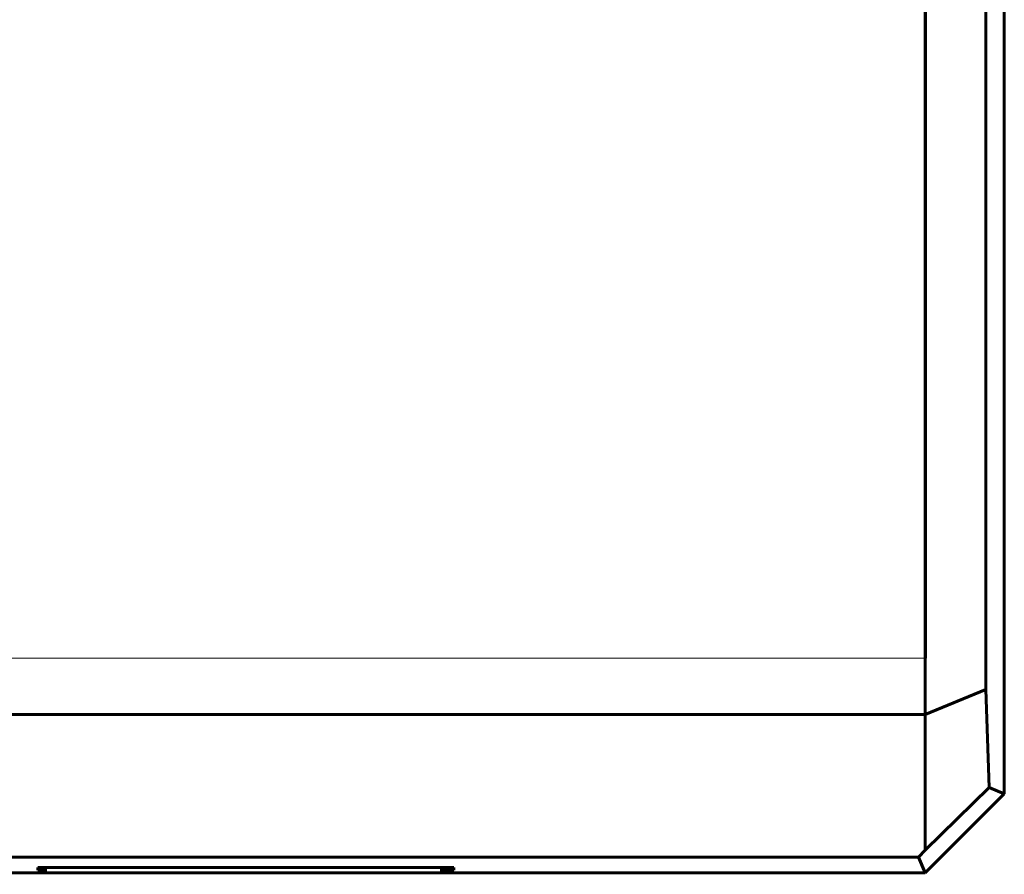
# Model space of a CAD drawing. Units: millimetres. Extents: x 0 to 630, y 0 to 420.
# Drawn here: x 145 to 170, y 102 to 124 of the extents above; entities that cross this region are included whole.
import ezdxf

# ---------------------------------------------------------------- set-up
doc = ezdxf.new("R2010")
doc.units = ezdxf.units.MM
doc.layers.add('Системный слой', color=7, linetype='Continuous')

# ---------------------------------------------------------------- blocks, each defined once
blk = doc.blocks.new('U253')
at = {"layer": 'Системный слой', "color": 7, "lineweight": 18}
for p, q in [((168.06, 182.276), (168.06, 107.436)), ((168.06, 107.436), (53.51, 107.436))]:
    blk.add_line(p, q, dxfattribs=at)
blk = doc.blocks.new('U290')
at = {"layer": 'Системный слой', "color": 150, "lineweight": 60, "true_color": 0x0080ff}
for p, q in [((145.821, 102.011), (69.821, 102.011)), ((168.028, 102.011), (155.821, 102.011))]:
    blk.add_line(p, q, dxfattribs=at)
blk = doc.blocks.new('U295')
at = {"layer": 'Системный слой', "color": 150, "lineweight": 60, "true_color": 0x0080ff}
for p, q in [((145.821, 102.077), (145.628, 102.077)), ((156.128, 102.077), (155.821, 102.077))]:
    blk.add_line(p, q, dxfattribs=at)

msp = doc.modelspace()

# ---------------------------------------------------------------- linework, layer by layer
at = {"layer": 'Системный слой', "color": 150, "lineweight": 60, "true_color": 0x0080ff}
for p, q in [((168.028, 124.011), (168.028, 106.011)), ((169.558, 124.011), (169.558, 106.644)), ((170.028, 124.011), (170.028, 104.011)), ((169.558, 106.644), (168.028, 106.011)), ((169.558, 106.644), (169.649, 104.168)), ((168.028, 106.011), (47.628, 106.011)), ((168.028, 106.011), (168.028, 102.582)), ((169.649, 104.168), (168.028, 102.582)), ((169.649, 104.168), (170.028, 104.011)), ((170.028, 104.011), (168.028, 102.011)), ((168.028, 102.582), (167.863, 102.409)), ((167.863, 102.409), (47.793, 102.409)), ((168.028, 102.011), (167.863, 102.409)), ((145.628, 102.147), (156.128, 102.147)), ((145.628, 102.077), (145.628, 102.147)), ((145.821, 102.011), (145.821, 102.147)), ((155.821, 102.011), (145.821, 102.011)), ((155.821, 102.147), (155.821, 102.011)), ((156.128, 102.147), (156.128, 102.077))]:
    msp.add_line(p, q, dxfattribs=at)
at = {"layer": 'Системный слой', "color": 7, "lineweight": 18}
for p, q in [((145.66, 102.046), (145.66, 101.976)), ((146.01, 102.046), (146.01, 102.011))]:
    msp.add_line(p, q, dxfattribs=at)

# ---------------------------------------------------------------- block references
at = {"layer": 'Системный слой'}
for name in ['U253', 'U290', 'U295']:
    msp.add_blockref(name, (0, 0), dxfattribs=at)

doc.saveas('drawing.dxf')
